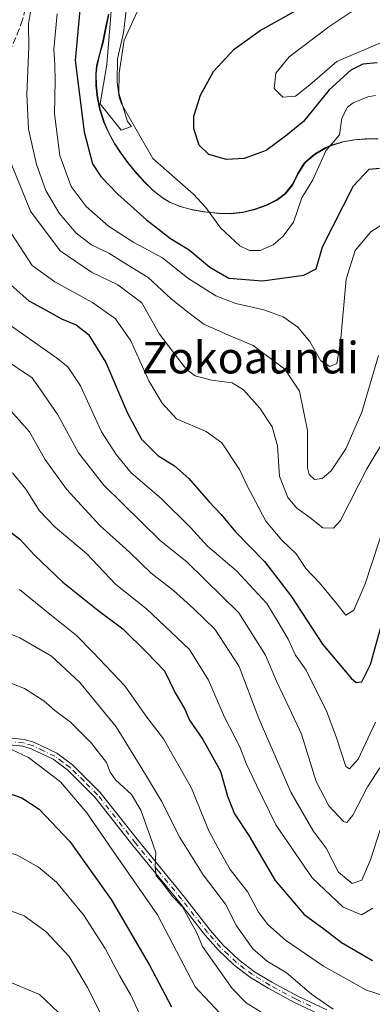
# Model space of a CAD drawing. Units: metres. Extents: x 606508 to 609927, y 4789417 to 4791785.
# Drawn here: x 609672 to 609762, y 4790290 to 4790540 of the extents above; entities that cross this region are included whole.
import ezdxf
from ezdxf.enums import TextEntityAlignment as Align

# ---------------------------------------------------------------- set-up
doc = ezdxf.new("R2010")
doc.units = ezdxf.units.M
doc.header["$MEASUREMENT"] = 0
doc.linetypes.add('DGN Style 3', pattern=[2.307223, 1.648017, -0.659207])
doc.linetypes.add('DGN Style 4', pattern=[2.638475, 1.318413, -0.659207, 0.001648, -0.659207])
for name, color, linetype, lineweight in [('Arbolado forestal CxS', 92, 'Continuous', 0), ('Camino Cxs', 7, 'Continuous', 0), ('Camino eje', 30, 'DGN Style 4', 13), ('Corriente natural lineal', 142, 'Continuous', 13), ('Curva de nivel maestra', 30, 'Continuous', 30), ('Curva de nivel normal', 30, 'Continuous', 0), ('Municipio', 91, 'Continuous', 13), ('Municipio CxS', 4, 'Continuous', 0), ('Senda', 7, 'DGN Style 3', 0), ('Texto cartográfico', 7, 'Continuous', 0)]:
    doc.layers.add(name, color=color, linetype=linetype, lineweight=lineweight)
doc.styles.add('Style-Arial', font='txt')

# ---------------------------------------------------------------- blocks, each defined once
blk = doc.blocks.new('*U22')
at = {"layer": 'Camino Cxs', "color": 7, "linetype": 'Continuous', "lineweight": 0}
for points in [[(609749.3701, 4790287.1501, 246.0911), (609741.8701, 4790290.6801, 247.8618), (609735.1901, 4790294.2701, 245.3502), (609730.7301, 4790296.9901, 244.6543), (609726.5701, 4790300.1001, 245.9553), (609722.4901, 4790304.0001, 249.8759), (609719.1501, 4790307.8501, 247.6341), (609712.5601, 4790316.2701, 249.0636), (609700.9201, 4790330.5101, 245.2982), (609691.3301, 4790342.7501, 247.5269), (609684.4601, 4790349.5701, 246.5863), (609680.7301, 4790352.3301, 246.2573), (609675.2001, 4790355.0001, 247.3675), (609673.0901, 4790355.6201, 247.1214), (609668.7601, 4790356.0501, 247.9679)], [(609668.8201, 4790357.8301, 246.9616), (609673.4301, 4790357.3801, 245.7875), (609675.8401, 4790356.6701, 246.4151), (609681.6601, 4790353.8701, 246.1172), (609685.6201, 4790350.9301, 245.5893), (609692.6702, 4790343.9401, 246.8928), (609702.3101, 4790331.6301, 243.5553), (609713.9601, 4790317.3901, 248.2296), (609720.5301, 4790308.9901, 247.4687), (609723.7801, 4790305.2401, 248.9196), (609727.7301, 4790301.4701, 245.7723), (609731.7301, 4790298.4701, 245.0943), (609736.0801, 4790295.8201, 244.1926), (609742.6701, 4790292.2801, 247.2579), (609750.0601, 4790288.7901, 245.9921)]]:
    blk.add_polyline3d(points, dxfattribs=at)

msp = doc.modelspace()

# ---------------------------------------------------------------- linework, layer by layer
at = {"layer": 'Arbolado forestal CxS', "color": 92, "linetype": 'Continuous', "lineweight": 0}
for points in [[(609694.7215, 4790541.2263, 171.4355), (609694.1017, 4790538.2765, 171.4859), (609693.5017, 4790535.3165, 171.2776), (609693.2215, 4790534.0567, 171.1267), (609692.4317, 4790531.1467, 170.8114), (609691.7319, 4790528.2267, 170.8849), (609691.5121, 4790526.1669, 171.2898), (609691.5621, 4790523.1467, 172.074), (609691.8919, 4790520.1469, 172.164), (609692.5021, 4790517.1969, 171.8977), (609693.4023, 4790514.3171, 171.8275), (609693.5221, 4790513.9871, 171.8103), (609694.7221, 4790511.2271, 171.6673), (609696.1625, 4790508.5873, 171.5136), (609697.8025, 4790506.0671, 171.3992), (609699.5927, 4790503.6273, 171.4666), (609701.5025, 4790501.2873, 171.4552), (609701.7627, 4790500.9773, 171.4604), (609703.7827, 4790498.7175, 171.5716), (609705.9527, 4790496.6175, 171.5569), (609708.3127, 4790494.7577, 171.5793), (609710.0929, 4790493.6877, 171.5441), (609712.8529, 4790492.5079, 171.1639), (609715.7631, 4790491.7381, 171.0304), (609718.7429, 4790491.2281, 171.0897), (609719.6431, 4790491.0981, 171.2422), (609722.6535, 4790490.7681, 171.7599), (609725.6635, 4790490.6981, 172.3779), (609728.6433, 4790491.0281, 172.829), (609728.8035, 4790491.0581, 172.8369), (609731.7635, 4790491.7883, 173.018), (609734.6135, 4790492.8083, 172.9462), (609737.3033, 4790494.1783, 172.7503), (609739.4335, 4790495.7281, 172.4032), (609741.2733, 4790498.0583, 172.1003), (609742.6435, 4790500.7883, 172.1609), (609744.2233, 4790503.3683, 172.5158), (609744.7035, 4790503.8981, 172.6142), (609747.0235, 4790505.8281, 172.6704), (609749.6235, 4790507.3583, 172.3429), (609751.1533, 4790508.0283, 171.994), (609754.0333, 4790508.9181, 171.7824), (609756.9935, 4790509.4283, 172.0995), (609759.7839, 4790509.6285, 172.5024), (609762.8837, 4790509.7385, 172.8791)], [(609762.8837, 4790509.7385, 172.8791), (609759.7839, 4790509.6285, 172.5024), (609756.9935, 4790509.4283, 172.0995), (609754.0333, 4790508.9181, 171.7824), (609751.1533, 4790508.0283, 171.994), (609749.6235, 4790507.3583, 172.3429), (609747.0235, 4790505.8281, 172.6704), (609744.7035, 4790503.8981, 172.6142), (609744.2233, 4790503.3683, 172.5158), (609742.6435, 4790500.7883, 172.1609), (609741.2733, 4790498.0583, 172.1003), (609739.4335, 4790495.7281, 172.4032), (609737.3033, 4790494.1783, 172.7503), (609734.6135, 4790492.8083, 172.9462), (609731.7635, 4790491.7883, 173.018), (609728.8035, 4790491.0581, 172.8369), (609728.6433, 4790491.0281, 172.829), (609725.6635, 4790490.6981, 172.3779), (609722.6535, 4790490.7681, 171.7599), (609719.6431, 4790491.0981, 171.2422), (609718.7429, 4790491.2281, 171.0897), (609715.7631, 4790491.7381, 171.0304), (609712.8529, 4790492.5079, 171.1639), (609710.0929, 4790493.6877, 171.5441), (609708.3127, 4790494.7577, 171.5793), (609705.9527, 4790496.6175, 171.5569), (609703.7827, 4790498.7175, 171.5716), (609701.7627, 4790500.9773, 171.4604), (609701.5025, 4790501.2873, 171.4552), (609699.5927, 4790503.6273, 171.4666), (609697.8025, 4790506.0671, 171.3992), (609696.1625, 4790508.5873, 171.5136), (609694.7221, 4790511.2271, 171.6673), (609693.5221, 4790513.9871, 171.8103), (609693.4023, 4790514.3171, 171.8275), (609692.5021, 4790517.1969, 171.8977), (609691.8919, 4790520.1469, 172.164), (609691.5621, 4790523.1467, 172.074), (609691.5121, 4790526.1669, 171.2898), (609691.7319, 4790528.2267, 170.8849), (609692.4317, 4790531.1467, 170.8114), (609693.2215, 4790534.0567, 171.1267), (609693.5017, 4790535.3165, 171.2776), (609694.1017, 4790538.2765, 171.4859), (609694.7215, 4790541.2263, 171.4355)], [(609762.8837, 4790509.7385, 172.8791), (609759.7839, 4790509.6285, 172.5024), (609756.9935, 4790509.4283, 172.0995), (609754.0333, 4790508.9181, 171.7824), (609751.1533, 4790508.0283, 171.994), (609749.6235, 4790507.3583, 172.3429), (609747.0235, 4790505.8281, 172.6704), (609744.7035, 4790503.8981, 172.6142), (609744.2233, 4790503.3683, 172.5158), (609742.6435, 4790500.7883, 172.1609), (609741.2733, 4790498.0583, 172.1003), (609739.4335, 4790495.7281, 172.4032), (609737.3033, 4790494.1783, 172.7503), (609734.6135, 4790492.8083, 172.9462), (609731.7635, 4790491.7883, 173.018), (609728.8035, 4790491.0581, 172.8369), (609728.6433, 4790491.0281, 172.829), (609725.6635, 4790490.6981, 172.3779), (609722.6535, 4790490.7681, 171.7599), (609719.6431, 4790491.0981, 171.2422), (609718.7429, 4790491.2281, 171.0897), (609715.7631, 4790491.7381, 171.0304), (609712.8529, 4790492.5079, 171.1639), (609710.0929, 4790493.6877, 171.5441), (609708.3127, 4790494.7577, 171.5793), (609705.9527, 4790496.6175, 171.5569), (609703.7827, 4790498.7175, 171.5716), (609701.7627, 4790500.9773, 171.4604), (609701.5025, 4790501.2873, 171.4552), (609699.5927, 4790503.6273, 171.4666), (609697.8025, 4790506.0671, 171.3992), (609696.1625, 4790508.5873, 171.5136), (609694.7221, 4790511.2271, 171.6673), (609693.5221, 4790513.9871, 171.8103), (609693.4023, 4790514.3171, 171.8275), (609692.5021, 4790517.1969, 171.8977), (609691.8919, 4790520.1469, 172.164), (609691.5621, 4790523.1467, 172.074), (609691.5121, 4790526.1669, 171.2898), (609691.7319, 4790528.2267, 170.8849), (609692.4317, 4790531.1467, 170.8114), (609693.2215, 4790534.0567, 171.1267), (609693.5017, 4790535.3165, 171.2776), (609694.1017, 4790538.2765, 171.4859), (609694.7215, 4790541.2263, 171.4355)]]:
    msp.add_polyline3d(points, dxfattribs=at)
at = {"layer": 'Camino Cxs', "color": 7, "linetype": 'Continuous', "lineweight": 0}
for points in [[(609749.3701, 4790287.1501, 246.0911), (609741.8701, 4790290.6801, 247.8618), (609735.1901, 4790294.2701, 245.3502), (609730.7301, 4790296.9901, 244.6543), (609726.5701, 4790300.1001, 245.9553), (609722.4901, 4790304.0001, 249.8759), (609719.1501, 4790307.8501, 247.6341), (609712.5601, 4790316.2701, 249.0636), (609700.9201, 4790330.5101, 245.2982), (609691.3301, 4790342.7501, 247.5269), (609684.4601, 4790349.5701, 246.5863), (609680.7301, 4790352.3301, 246.2573), (609675.2001, 4790355.0001, 247.3675), (609673.0901, 4790355.6201, 247.1214), (609668.7601, 4790356.0501, 247.9679)], [(609668.8201, 4790357.8301, 246.9616), (609673.4301, 4790357.3801, 245.7875), (609675.8401, 4790356.6701, 246.4151), (609681.6601, 4790353.8701, 246.1172), (609685.6201, 4790350.9301, 245.5893), (609692.6702, 4790343.9401, 246.8928), (609702.3101, 4790331.6301, 243.5553), (609713.9601, 4790317.3901, 248.2296), (609720.5301, 4790308.9901, 247.4687), (609723.7801, 4790305.2401, 248.9196), (609727.7301, 4790301.4701, 245.7723), (609731.7301, 4790298.4701, 245.0943), (609736.0801, 4790295.8201, 244.1926), (609742.6701, 4790292.2801, 247.2579), (609750.0601, 4790288.7901, 245.9921)]]:
    msp.add_polyline3d(points, dxfattribs=at)
at = {"layer": 'Camino eje', "color": 30, "linetype": 'DGN Style 4', "lineweight": 13}
msp.add_polyline3d([(609745.9651, 4790289.7351, 247.9541), (609742.2701, 4790291.4801, 247.5489), (609735.6351, 4790295.0451, 244.6702), (609731.2301, 4790297.7301, 244.1651), (609729.2301, 4790299.2301, 245.2337), (609727.1501, 4790300.7851, 245.6569), (609725.1101, 4790302.7351, 248.2741), (609723.1351, 4790304.6201, 249.2982), (609719.8401, 4790308.4201, 247.5072), (609713.2601, 4790316.8301, 248.5443), (609707.4351, 4790323.9501, 246.0048), (609701.6151, 4790331.0701, 244.3981), (609692.0001, 4790343.3451, 247.1121), (609688.5651, 4790346.7551, 245.7122), (609685.0401, 4790350.2501, 246.0101), (609683.1751, 4790351.6301, 245.7295), (609681.1951, 4790353.1001, 246.0268), (609678.2851, 4790354.5001, 247.124), (609675.5201, 4790355.8351, 246.867), (609673.2601, 4790356.5001, 246.4408), (609670.9551, 4790356.7251, 246.7408)], dxfattribs=at)
at = {"layer": 'Corriente natural lineal', "color": 142, "linetype": 'Continuous', "lineweight": 13}
msp.add_polyline3d([(609762.3947, 4790520.6512, 172.7142), (609760.4096, 4790520.2855, 172.8147), (609756.7135, 4790518.8191, 172.7642), (609755.3022, 4790517.6599, 172.7141), (609753.848, 4790514.9308, 172.4238), (609753.2712, 4790510.6856, 171.7204), (609749.7987, 4790506.5879, 172.2217), (609746.469, 4790499.2584, 171.6045), (609743.7306, 4790494.7151, 171.6409), (609741.6421, 4790488.4994, 171.5582), (609739, 4790485, 171.4065), (609736.4367, 4790482.7337, 171.1538), (609733.1859, 4790481.3442, 171.3685), (609730.4715, 4790481.2977, 171.4844), (609728.035, 4790482.5183, 171.6312), (609723.1412, 4790487.1072, 171.5771), (609719.4346, 4790492.2215, 171.2859), (609716.308, 4790495.6585, 171.6787), (609706.0073, 4790504.6773, 171.0816), (609698.0566, 4790518.5039, 170.3052), (609697.4124, 4790520.1879, 170.2918), (609696.9429, 4790524.0033, 170.4919), (609697.0636, 4790529.9213, 170.4882), (609698.5442, 4790536.5077, 170.4025), (609699.3883, 4790543.5112, 169.8928)], dxfattribs=at)
at = {"layer": 'Curva de nivel maestra', "color": 30, "linetype": 'Continuous', "lineweight": 30, "flags": 128}
for points, elevation in [([(609762.81, 4790528.9601), (609759.15, 4790528.5801), (609756.15, 4790527.0401), (609750.6, 4790522.1001), (609744.1, 4790514.0901), (609739.55, 4790510.2901), (609734.64, 4790506.7101), (609729.15, 4790504.6901), (609724.63, 4790504.4201), (609720.19, 4790505.6401), (609717.74, 4790508.0701), (609716.34, 4790512.1701), (609716.36, 4790515.3601), (609718.03, 4790520.6901), (609721.32, 4790526.6901), (609726.58, 4790532.3601), (609733.2, 4790537.0901), (609744.84, 4790543.6201)], 175), ([(609687.46, 4790542.3701), (609686.32, 4790529.5201), (609688.58, 4790511.4701), (609690.71, 4790503.3001), (609692.84, 4790500.0601), (609697.09, 4790495.6301), (609704.4, 4790489.1401), (609710.49, 4790484.4001), (609715.14, 4790481.4801), (609720.41, 4790477.1401), (609725.19, 4790474.3201), (609733.78, 4790473.6201), (609744.23, 4790475.0601), (609747.32, 4790476.6901), (609748.96, 4790482.2901), (609756.81, 4790497.7001), (609760.77, 4790501.9901), (609763.42, 4790502.2201)], 175), ([(609669.31, 4790473.2601), (609674.56, 4790468.5601), (609678.82, 4790466.2801), (609682.81, 4790464.0201), (609686.55, 4790462.5001), (609689.71, 4790460.0201), (609694.1, 4790452.9301), (609699.55, 4790440.0601), (609703.11, 4790433.4801), (609707.22, 4790429.4001), (609711.46, 4790426.7201), (609715.13, 4790423.5201), (609720.2, 4790417.6701), (609723.28, 4790414.3701), (609726.91, 4790409.9701), (609734.29, 4790402.4601), (609741.05, 4790393.6701), (609748.96, 4790381.5601), (609756.18, 4790372.8701), (609757.48, 4790371.8201), (609758.92, 4790372.0001), (609761.1, 4790376.3501), (609764.52, 4790388.5501)], 200), ([(609668.1, 4790411.4201), (609672.31, 4790408.1501), (609676.03, 4790404.0801), (609683.22, 4790397.2201), (609692.04, 4790390.1201), (609698.37, 4790385.3701), (609704.47, 4790379.3801), (609708.97, 4790374.7601), (609711.66, 4790369.1401), (609714.1, 4790365.0301), (609715.3, 4790362.2301), (609718.61, 4790357.3101), (609723.12, 4790349.2801), (609724.89, 4790342.9801), (609726.69, 4790338.4701), (609730.25, 4790332.9901), (609736.94, 4790321.6001), (609744.27, 4790312.9801), (609749.25, 4790309.3501), (609753.78, 4790305.8901), (609761.61, 4790301.2701)], 225), ([(609669.17, 4790343.8601), (609672.79, 4790342.5801), (609677.19, 4790339.7201), (609684.98, 4790331.4901), (609695.43, 4790316.8201), (609705.17, 4790300.1601), (609710.7, 4790289.5801)], 250)]:
    msp.add_lwpolyline(points, dxfattribs=dict(at, elevation=elevation))
at = {"layer": 'Curva de nivel normal', "color": 30, "linetype": 'Continuous', "lineweight": 0, "flags": 128}
for points, elevation in [([(609695.65, 4790545.52), (609695.21, 4790538.83), (609694.31, 4790528.53), (609692.64, 4790518.51), (609697.96, 4790511.86), (609700.59, 4790512.79), (609699.55, 4790514.08), (609697.35, 4790521.22), (609697.45, 4790526.36), (609698.75, 4790534.64), (609702.55, 4790542.92)], 170), ([(609675.15, 4790542.87), (609674.46, 4790538.8), (609674.54, 4790532.86), (609674.03, 4790520.99), (609674.52, 4790512.14), (609676.54, 4790503.17), (609678.92, 4790496.59), (609682.23, 4790490.77), (609686.57, 4790485.72), (609690.42, 4790482.8), (609694.82, 4790480.68), (609699.18, 4790478), (609704.82, 4790474.5), (609710.61, 4790469.09), (609715.16, 4790465.48), (609718.86, 4790462.62), (609725.17, 4790459.86), (609731.38, 4790457.26), (609739.38, 4790451.26), (609743.11, 4790445.65), (609745.15, 4790435.74), (609745.18, 4790426.24), (609745.57, 4790424.58), (609746.93, 4790423.29), (609748.86, 4790423.5), (609751.15, 4790425.49), (609754.82, 4790431.04), (609758.92, 4790440.37), (609763.16, 4790454.72)], 185), ([(609764.81, 4790534.48), (609752.57, 4790529.26), (609745.73, 4790523.36), (609742.15, 4790520.46), (609738.92, 4790520.26), (609736.69, 4790522.4), (609737.12, 4790526.34), (609740.51, 4790530.41), (609750.54, 4790538.04), (609760.7, 4790544.81)], 180), ([(609681.77, 4790541.36), (609680.89, 4790532.36), (609681.15, 4790528.44), (609681.22, 4790524.35), (609681.04, 4790516.02), (609682.44, 4790505.39), (609685.26, 4790497.6), (609689.1, 4790492.5), (609694.79, 4790487.47), (609701.15, 4790483.37), (609708.41, 4790479.44), (609714.85, 4790474.32), (609721.95, 4790469.81), (609726.98, 4790467.87), (609734.07, 4790466.31), (609739.01, 4790464.53), (609742.68, 4790461.94), (609745.7, 4790458.23), (609748.5, 4790453.4), (609750.79, 4790451.94), (609752.58, 4790452.66), (609753.51, 4790458.06), (609754.9, 4790474.08), (609757.23, 4790481.36), (609761.16, 4790486.1), (609764.87, 4790488.4)], 180), ([(609670.1, 4790503.37), (609674.97, 4790491.29), (609682.52, 4790481.24), (609690.46, 4790475.88), (609697.15, 4790472.67), (609703.2, 4790468.08), (609707.65, 4790460.16), (609714.49, 4790451.15), (609716.72, 4790449.58), (609720.82, 4790448.42), (609726.08, 4790447.78), (609728.92, 4790445.99), (609733.04, 4790441.34), (609736.24, 4790436.63), (609737.51, 4790431.79), (609738.06, 4790424.13), (609740.14, 4790418.68), (609742.48, 4790416.02), (609745.78, 4790413.66), (609749, 4790411.05), (609751.69, 4790410.94), (609753.48, 4790412.86), (609760.14, 4790425.96), (609765.14, 4790434.22)], 190), ([(609670.3, 4790485.47), (609675.41, 4790477.52), (609681.14, 4790473.36), (609690.67, 4790468.12), (609696.54, 4790464), (609700.44, 4790458.46), (609704.99, 4790448.25), (609708.32, 4790442.67), (609711.99, 4790438.66), (609719.46, 4790435.48), (609723.49, 4790432.58), (609727.96, 4790425.78), (609729.94, 4790421.5), (609732.02, 4790417.66), (609734.61, 4790412.7), (609738.67, 4790407.89), (609742.27, 4790404.45), (609744.76, 4790400.69), (609748.19, 4790397.07), (609752.61, 4790391.74), (609754.88, 4790388.86), (609756.91, 4790390.16), (609759.77, 4790396.84), (609764.86, 4790412.55)], 195), ([(609667.63, 4790463.93), (609681.54, 4790454.15), (609684.41, 4790451.81), (609687.68, 4790446.99), (609692.96, 4790435.36), (609696.71, 4790429.65), (609700.48, 4790425), (609708.07, 4790418.42), (609715.48, 4790411.14), (609719.79, 4790406.34), (609727.15, 4790400.15), (609734.82, 4790391.82), (609737.69, 4790387.06), (609740.24, 4790382.8), (609742.07, 4790378.76), (609744.84, 4790374.9), (609747.08, 4790370.32), (609749.93, 4790364.62), (609752.46, 4790357.77), (609754.88, 4790350.48), (609755.77, 4790349.87), (609757.94, 4790352.34), (609762.34, 4790361.71)], 205), ([(609668.14, 4790454.01), (609672.46, 4790450.99), (609675.3, 4790449.16), (609677.45, 4790446.16), (609681.95, 4790439.7), (609687.14, 4790430.01), (609693.47, 4790421.95), (609707.92, 4790407.68), (609714.61, 4790402.36), (609719.12, 4790397.95), (609727.75, 4790389.46), (609734.48, 4790378.7), (609737.28, 4790372.16), (609740.53, 4790365.34), (609743.62, 4790358.7), (609747.38, 4790346.71), (609750.56, 4790340.51), (609754.26, 4790336.56), (609755.09, 4790336.27), (609756.65, 4790338.16), (609760.35, 4790345.36), (609763.49, 4790350.16)], 210), ([(609667.27, 4790443.7), (609674.71, 4790435.37), (609678.59, 4790428.47), (609684.11, 4790420.81), (609692.54, 4790411.6), (609700.03, 4790404.82), (609705.55, 4790399.49), (609711.23, 4790395.12), (609716.35, 4790390.52), (609721.66, 4790385.35), (609727.82, 4790375.88), (609732.8, 4790362.71), (609740.89, 4790343.98), (609746.6, 4790334.2), (609749.88, 4790329.79), (609753.01, 4790323.69), (609756.48, 4790320.86), (609758.87, 4790321.66), (609761.06, 4790326.82), (609763.54, 4790334.45)], 215), ([(609670.46, 4790425), (609673.78, 4790420.86), (609677.3, 4790415.37), (609681.22, 4790411.17), (609689.16, 4790404.48), (609696.59, 4790396.69), (609704.34, 4790390.51), (609710.53, 4790384.66), (609715.28, 4790380.15), (609720.07, 4790372.43), (609724.14, 4790363.04), (609727.98, 4790355.47), (609729.69, 4790351.07), (609732.27, 4790345.8), (609737.13, 4790335.72), (609746.37, 4790322.29), (609754.15, 4790314.84), (609758.83, 4790312.88), (609761.7, 4790314.6)], 220), ([(609672.23, 4790395.4), (609680.28, 4790388.8), (609686.66, 4790383.7), (609690.82, 4790379.48), (609698.89, 4790370.98), (609704.42, 4790363.02), (609708.67, 4790357.54), (609712.24, 4790351.26), (609715.76, 4790344.99), (609720.13, 4790334.17), (609723.11, 4790328.66), (609725.59, 4790324.35), (609730.06, 4790318.68), (609732.78, 4790313.6), (609735.1, 4790310.45), (609739.55, 4790306.43), (609749.16, 4790299.89), (609760.08, 4790293.81), (609764.81, 4790292.27)], 230), ([(609661.95, 4790387.36), (609672.32, 4790383.15), (609680.32, 4790378.44), (609687.51, 4790371.79), (609696.71, 4790360.6), (609704.1, 4790348.47), (609708.18, 4790341.67), (609712.78, 4790332.52), (609718.74, 4790323.06), (609724.36, 4790315.62), (609727.2, 4790310.1), (609731.31, 4790304.24), (609735.03, 4790301.07), (609739.71, 4790298.31), (609746.19, 4790292.76), (609751.67, 4790288.96)], 235), ([(609664.74, 4790373.68), (609673.45, 4790370.26), (609678.39, 4790367.12), (609681.14, 4790364.68), (609685.1, 4790361.74), (609690.32, 4790356.48), (609694.26, 4790351.48), (609695.14, 4790349.04), (609696.56, 4790347.12), (609700.55, 4790343.44), (609702.91, 4790339.47), (609705.4, 4790332.62), (609706.76, 4790328.72), (609706.56, 4790325.06), (609706.82, 4790322.78), (609708.25, 4790321.14), (609710.95, 4790317.52), (609713.49, 4790314.94), (609715.48, 4790311.18), (609717.11, 4790308.33), (609718.55, 4790304.83), (609721.03, 4790301.36), (609726.08, 4790294.2), (609729.63, 4790290.56), (609735.58, 4790286.86)], 240), ([(609668.78, 4790355.47), (609674.47, 4790352.8), (609682.56, 4790346.6), (609689.26, 4790338.77), (609696.52, 4790328.17), (609707.18, 4790312.89), (609716.7, 4790294.6), (609726.7, 4790283.98)], 245), ([(609594.57, 4790282.73), (609602.56, 4790290.9), (609607.63, 4790298.68), (609618.05, 4790312.53), (609623.35, 4790319.34), (609629.9, 4790322.71), (609632.85, 4790324.92), (609638.81, 4790327.58), (609649.08, 4790329.54), (609662.63, 4790330.31), (609668.44, 4790329.02), (609671.62, 4790328.05), (609676.99, 4790324.99), (609681.61, 4790321.14), (609688.39, 4790312.9), (609693.92, 4790304.34), (609697.5, 4790297.48), (609700.3, 4790292.72), (609703.88, 4790285.11)], 255), ([(609613.51, 4790288.92), (609626.11, 4790301.52), (609635.53, 4790310.26), (609640.11, 4790313.23), (609647.94, 4790315.93), (609655.11, 4790316.7), (609662.5, 4790315.37), (609668.55, 4790314.42), (609673.37, 4790312.64), (609678.91, 4790308.69), (609684.82, 4790302.3), (609689.46, 4790294.46), (609692.96, 4790287.41)], 260), ([(609633.33, 4790288.21), (609638.83, 4790291.29), (609642.83, 4790293.32), (609646.83, 4790294.88), (609650.86, 4790296.85), (609658.52, 4790297.43), (609668.38, 4790296.39), (609677.28, 4790292.66), (609682.08, 4790288.09)], 265)]:
    msp.add_lwpolyline(points, dxfattribs=dict(at, elevation=elevation))
at = {"layer": 'Municipio', "color": 91, "linetype": 'Continuous', "lineweight": 13, "flags": 128}
msp.add_lwpolyline([(609763.023, 4790509.69), (609759.93, 4790509.577), (609757.14, 4790509.378), (609754.173, 4790508.867), (609751.299, 4790507.974), (609749.772, 4790507.302), (609747.169, 4790505.78), (609744.851, 4790503.85), (609744.363, 4790503.312), (609742.788, 4790500.738), (609741.415, 4790498.006), (609739.582, 4790495.673), (609737.445, 4790494.127), (609734.762, 4790492.755), (609731.903, 4790491.739), (609728.792, 4790490.974), (609725.807, 4790490.642), (609722.797, 4790490.719), (609719.789, 4790491.048), (609718.891, 4790491.173), (609715.906, 4790491.685), (609712.997, 4790492.455), (609710.234, 4790493.631), (609708.461, 4790494.71), (609706.097, 4790496.564), (609703.931, 4790498.669), (609701.909, 4790500.925), (609701.652, 4790501.24), (609699.735, 4790503.58), (609697.944, 4790506.011), (609696.309, 4790508.539), (609694.87, 4790511.178), (609693.663, 4790513.936), (609693.542, 4790514.261), (609692.645, 4790517.143), (609692.037, 4790520.094), (609691.71, 4790523.092), (609691.654, 4790526.115), (609691.872, 4790528.173), (609692.576, 4790531.095), (609693.366, 4790534.007), (609693.65, 4790535.264), (609694.248, 4790538.221), (609694.865, 4790541.17)], dxfattribs=at)
msp.add_lwpolyline([(609763.023, 4790509.69), (609759.93, 4790509.577), (609757.14, 4790509.378), (609754.173, 4790508.867), (609751.299, 4790507.974), (609749.772, 4790507.302), (609747.169, 4790505.78), (609744.851, 4790503.85), (609744.363, 4790503.312), (609742.788, 4790500.738), (609741.415, 4790498.006), (609739.582, 4790495.673), (609737.445, 4790494.127), (609734.762, 4790492.755), (609731.903, 4790491.739), (609728.792, 4790490.974), (609725.807, 4790490.642), (609722.797, 4790490.719), (609719.789, 4790491.048), (609718.891, 4790491.173), (609715.906, 4790491.685), (609712.997, 4790492.455), (609710.234, 4790493.631), (609708.461, 4790494.71), (609706.097, 4790496.564), (609703.931, 4790498.669), (609701.909, 4790500.925), (609701.652, 4790501.24), (609699.735, 4790503.58), (609697.944, 4790506.011), (609696.309, 4790508.539), (609694.87, 4790511.178), (609693.663, 4790513.936), (609693.542, 4790514.261), (609692.645, 4790517.143), (609692.037, 4790520.094), (609691.71, 4790523.092), (609691.654, 4790526.115), (609691.872, 4790528.173), (609692.576, 4790531.095), (609693.366, 4790534.007), (609693.65, 4790535.264), (609694.248, 4790538.221), (609694.865, 4790541.17)], dxfattribs=at)
at = {"layer": 'Municipio CxS', "color": 4, "linetype": 'Continuous', "lineweight": 0, "flags": 128}
for points in [[(609694.865, 4790541.17), (609694.248, 4790538.221), (609693.65, 4790535.264), (609693.366, 4790534.007), (609692.576, 4790531.095), (609691.872, 4790528.173), (609691.654, 4790526.115), (609691.71, 4790523.092), (609692.037, 4790520.094), (609692.645, 4790517.143), (609693.542, 4790514.261), (609693.663, 4790513.936), (609694.87, 4790511.178), (609696.309, 4790508.539), (609697.944, 4790506.011), (609699.735, 4790503.58), (609701.652, 4790501.24), (609701.909, 4790500.925), (609703.931, 4790498.669), (609706.097, 4790496.564), (609708.461, 4790494.71), (609710.234, 4790493.631), (609712.997, 4790492.455), (609715.906, 4790491.685), (609718.891, 4790491.173), (609719.789, 4790491.048), (609722.797, 4790490.719), (609725.807, 4790490.642), (609728.792, 4790490.974), (609731.903, 4790491.739), (609734.762, 4790492.755), (609737.445, 4790494.127), (609739.582, 4790495.673), (609741.415, 4790498.006), (609742.788, 4790500.738), (609744.363, 4790503.312), (609744.851, 4790503.85), (609747.169, 4790505.78), (609749.772, 4790507.302), (609751.299, 4790507.974), (609754.173, 4790508.867), (609757.14, 4790509.378), (609759.93, 4790509.577), (609763.023, 4790509.69)], [(609763.023, 4790509.69), (609759.93, 4790509.577), (609757.14, 4790509.378), (609754.173, 4790508.867), (609751.299, 4790507.974), (609749.772, 4790507.302), (609747.169, 4790505.78), (609744.851, 4790503.85), (609744.363, 4790503.312), (609742.788, 4790500.738), (609741.415, 4790498.006), (609739.582, 4790495.673), (609737.445, 4790494.127), (609734.762, 4790492.755), (609731.903, 4790491.739), (609728.792, 4790490.974), (609725.807, 4790490.642), (609722.797, 4790490.719), (609719.789, 4790491.048), (609718.891, 4790491.173), (609715.906, 4790491.685), (609712.997, 4790492.455), (609710.234, 4790493.631), (609708.461, 4790494.71), (609706.097, 4790496.564), (609703.931, 4790498.669), (609701.909, 4790500.925), (609701.652, 4790501.24), (609699.735, 4790503.58), (609697.944, 4790506.011), (609696.309, 4790508.539), (609694.87, 4790511.178), (609693.663, 4790513.936), (609693.542, 4790514.261), (609692.645, 4790517.143), (609692.037, 4790520.094), (609691.71, 4790523.092), (609691.654, 4790526.115), (609691.872, 4790528.173), (609692.576, 4790531.095), (609693.366, 4790534.007), (609693.65, 4790535.264), (609694.248, 4790538.221), (609694.865, 4790541.17)]]:
    msp.add_lwpolyline(points, dxfattribs=at)
at = {"layer": 'Senda', "color": 7, "linetype": 'DGN Style 3', "lineweight": 0}
msp.add_polyline3d([(609674.8301, 4790547.1101, 187.1562), (609672.9601, 4790539.8001, 188.9516), (609672.1401, 4790537.4701, 188.937), (609668.4401, 4790528.6901, 190.9094), (609665.6201, 4790522.0101, 192.3801), (609659.7801, 4790507.7801, 198.4569), (609656.3001, 4790498.0101, 206.0414), (609651.5501, 4790481.4101, 208.8239), (609648.4401, 4790467.7701, 213.494), (609647.2701, 4790458.9601, 215.7246), (609646.9301, 4790449.5201, 221.572), (609647.3401, 4790442.3801, 223.4897), (609648.3601, 4790428.9301, 225.9777)], dxfattribs=at)

# ---------------------------------------------------------------- block references
at = {"layer": 'Camino Cxs', "color": 7, "linetype": 'Continuous', "lineweight": 0}
msp.add_blockref('*U22', (0, 0), dxfattribs=at)

# ---------------------------------------------------------------- texts
at = {"layer": 'Texto cartográfico', "color": 7, "linetype": 'Continuous', "lineweight": 0, "style": 'Style-Arial'}
msp.add_text('Zokoaundi', height=8, dxfattribs=at).set_placement((609730.6734, 4790454.1702), align=Align.MIDDLE_CENTER)

doc.saveas('drawing.dxf')
